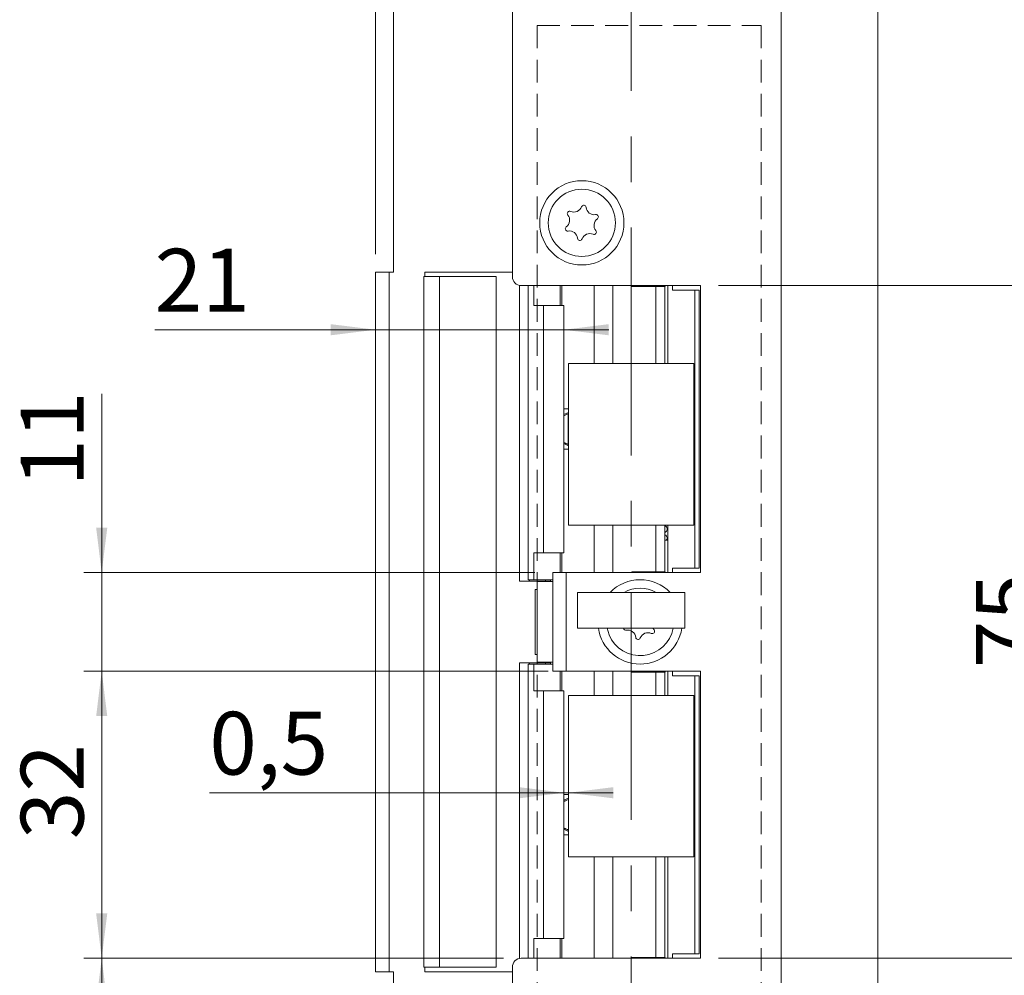
# Model space of a CAD drawing. Units: millimetres. Extents: x 0 to 210, y 0 to 297.
# Drawn here: x 38 to 93, y 108 to 161 of the extents above; entities that cross this region are included whole.
import ezdxf

# ---------------------------------------------------------------- set-up
doc = ezdxf.new("R2010")
doc.units = ezdxf.units.MM
doc.linetypes.add('CENTERX2', pattern=[20.32, 12.7, -2.54, 2.54, -2.54])
doc.linetypes.add('HIDDEN', pattern=[1.905, 1.27, -0.635])
doc.styles.add('SLDTEXTSTYLE0', font='TXT', dxfattribs={"width": 0.75})
doc.dimstyles.new('SLDDIMSTYLE0', dxfattribs={"dimtxt": 3.5, "dimasz": 2.5, "dimexe": 0, "dimexo": 0.0625, "dimgap": 0.875, "dimtad": 1, "dimlfac": 2, "dimrnd": 1e-09, "dimzin": 12, "dimdsep": 46, "dimtxsty": 'SLDTEXTSTYLE0', "dimsah": 1, "dimcen": 0.09, "dimadec": 0, "dimazin": 3, "dimtfac": 1, "dimtofl": 0, "dimtmove": 0, "dimatfit": 3, "dimfxl": 0, "dimfrac": 2, "dimtolj": 1, "dimtzin": 12, "dimarcsym": 0})
doc.dimstyles.new('SLDDIMSTYLE1', dxfattribs={"dimtxt": 3.5, "dimasz": 2.5, "dimexe": 0, "dimexo": 0.0625, "dimgap": 0.875, "dimtad": 1, "dimlfac": 2, "dimrnd": 1e-09, "dimzin": 12, "dimdsep": 46, "dimtxsty": 'SLDTEXTSTYLE0', "dimsah": 1, "dimcen": 0.09, "dimadec": 0, "dimazin": 3, "dimtfac": 1, "dimtmove": 0, "dimatfit": 0, "dimfxl": 0, "dimfrac": 2, "dimtolj": 1, "dimtzin": 12, "dimarcsym": 0})
doc.dimstyles.new('SLDDIMSTYLE3', dxfattribs={"dimtxt": 3.5, "dimasz": 2.5, "dimexe": 0, "dimexo": 0.0625, "dimgap": 0.875, "dimtad": 1, "dimlfac": 2, "dimrnd": 1e-09, "dimdsep": 46, "dimtxsty": 'SLDTEXTSTYLE0', "dimsah": 1, "dimcen": 0.09, "dimadec": 0, "dimazin": 2, "dimtfac": 1, "dimtmove": 0, "dimatfit": 0, "dimfxl": 0, "dimfrac": 2, "dimtolj": 1, "dimtzin": 12, "dimarcsym": 0})

# ---------------------------------------------------------------- blocks, each defined once
blk = doc.blocks.new('_D')
at = {"color": 7, "linetype": 'Continuous', "lineweight": 0}
for p, q in [((64.962, 108.657), (41.559, 108.657)), ((42.559, 76.157), (42.559, 108.657)), ((58.337, 76.157), (41.559, 76.157))]:
    blk.add_line(p, q, dxfattribs=at)
for points in [[(42.559, 108.657), (42.249, 106.157), (42.869, 106.157)], [(42.559, 76.157), (42.869, 78.657), (42.249, 78.657)]]:
    blk.add_solid(points, dxfattribs=at)
at = {"color": 7, "linetype": 'Continuous', "lineweight": 0, "insert": (38.047, 93.819), "char_height": 3.5, "attachment_point": 1, "rotation": 90, "style": 'SLDTEXTSTYLE0'}
blk.add_mtext('65', dxfattribs=at)
blk = doc.blocks.new('_D_1')
at = {"color": 7, "linetype": 'Continuous', "lineweight": 0}
for p, q in [((67.462, 124.657), (41.559, 124.657)), ((42.559, 108.657), (42.559, 124.657)), ((64.962, 108.657), (41.559, 108.657))]:
    blk.add_line(p, q, dxfattribs=at)
for points in [[(42.559, 124.657), (42.249, 122.157), (42.869, 122.157)], [(42.559, 108.657), (42.869, 111.157), (42.249, 111.157)]]:
    blk.add_solid(points, dxfattribs=at)
at = {"color": 7, "linetype": 'Continuous', "lineweight": 0, "insert": (38.047, 115.298), "char_height": 3.5, "attachment_point": 1, "rotation": 90, "style": 'SLDTEXTSTYLE0'}
blk.add_mtext('32', dxfattribs=at)
blk = doc.blocks.new('_D_2')
at = {"color": 7, "linetype": 'Continuous', "lineweight": 0}
for p, q in [((42.559, 130.157), (42.559, 140.128)), ((66.712, 130.157), (41.559, 130.157)), ((42.559, 124.657), (42.559, 130.157)), ((66.712, 124.657), (41.559, 124.657)), ((42.559, 124.657), (42.559, 122.157))]:
    blk.add_line(p, q, dxfattribs=at)
for points in [[(42.559, 130.157), (42.869, 132.657), (42.249, 132.657)], [(42.559, 124.657), (42.249, 122.157), (42.869, 122.157)]]:
    blk.add_solid(points, dxfattribs=at)
at = {"color": 7, "linetype": 'Continuous', "lineweight": 0, "insert": (38.047, 134.956), "char_height": 3.5, "attachment_point": 1, "rotation": 90, "style": 'SLDTEXTSTYLE0'}
blk.add_mtext('11', dxfattribs=at)
blk = doc.blocks.new('_D_4')
at = {"color": 7, "linetype": 'Continuous', "lineweight": 0}
for p, q in [((86.337, 198.657), (108.415, 198.657)), ((107.415, 76.157), (107.415, 198.657)), ((86.337, 76.157), (108.415, 76.157))]:
    blk.add_line(p, q, dxfattribs=at)
for points in [[(107.415, 198.657), (107.105, 196.157), (107.725, 196.157)], [(107.415, 76.157), (107.725, 78.657), (107.105, 78.657)]]:
    blk.add_solid(points, dxfattribs=at)
at = {"color": 7, "linetype": 'Continuous', "lineweight": 0, "insert": (102.903, 132.764), "char_height": 3.5, "attachment_point": 1, "rotation": 90, "style": 'SLDTEXTSTYLE0'}
blk.add_mtext('245', dxfattribs=at)
blk = doc.blocks.new('_D_5')
at = {"color": 7, "linetype": 'Continuous', "lineweight": 0}
for p, q in [((57.837, 108.907), (57.837, 144.698)), ((57.837, 143.698), (45.515, 143.698)), ((68.339, 143.698), (57.837, 143.698)), ((68.339, 143.698), (70.839, 143.698))]:
    blk.add_line(p, q, dxfattribs=at)
for points in [[(57.837, 143.698), (55.337, 144.008), (55.337, 143.388)], [(68.339, 143.698), (70.839, 143.388), (70.839, 144.008)]]:
    blk.add_solid(points, dxfattribs=at)
at = {"color": 7, "linetype": 'Continuous', "lineweight": 0, "insert": (45.515, 148.21), "char_height": 3.5, "attachment_point": 1, "style": 'SLDTEXTSTYLE0'}
blk.add_mtext('21', dxfattribs=at)
blk = doc.blocks.new('_D_6')
at = {"color": 7, "linetype": 'Continuous', "lineweight": 0}
for p, q in [((76.962, 146.157), (96.837, 146.157)), ((95.837, 146.157), (95.837, 108.657)), ((76.962, 108.657), (96.837, 108.657))]:
    blk.add_line(p, q, dxfattribs=at)
for points in [[(95.837, 146.157), (95.527, 143.657), (96.147, 143.657)], [(95.837, 108.657), (96.147, 111.157), (95.527, 111.157)]]:
    blk.add_solid(points, dxfattribs=at)
at = {"color": 7, "linetype": 'Continuous', "lineweight": 0, "insert": (91.326, 124.821), "char_height": 3.5, "attachment_point": 1, "rotation": 90, "style": 'SLDTEXTSTYLE0'}
blk.add_mtext('75', dxfattribs=at)
blk = doc.blocks.new('_D_11')
at = {"color": 7, "linetype": 'Continuous', "lineweight": 0}
for p, q in [((68.339, 117.884), (48.562, 117.884)), ((68.589, 117.884), (68.339, 117.884)), ((68.589, 117.884), (71.089, 117.884))]:
    blk.add_line(p, q, dxfattribs=at)
for points in [[(68.339, 117.884), (65.839, 118.194), (65.839, 117.574)], [(68.589, 117.884), (71.089, 117.574), (71.089, 118.194)]]:
    blk.add_solid(points, dxfattribs=at)
at = {"color": 7, "linetype": 'Continuous', "lineweight": 0, "insert": (48.562, 122.396), "char_height": 3.5, "attachment_point": 1, "style": 'SLDTEXTSTYLE0'}
blk.add_mtext('0,5', dxfattribs=at)
blk = doc.blocks.new('_D_12')
at = {"color": 7, "linetype": 'Continuous', "lineweight": 0}
for p, q in [((57.837, 147.907), (57.837, 172.299)), ((57.837, 171.299), (43.312, 171.299)), ((57.837, 171.299), (72.089, 171.299))]:
    blk.add_line(p, q, dxfattribs=at)
for points in [[(57.837, 171.299), (60.337, 170.989), (60.337, 171.609)], [(72.089, 171.299), (69.589, 171.609), (69.589, 170.989)]]:
    blk.add_solid(points, dxfattribs=at)
at = {"color": 7, "linetype": 'Continuous', "lineweight": 0, "insert": (43.312, 175.811), "char_height": 3.5, "attachment_point": 1, "style": 'SLDTEXTSTYLE0'}
blk.add_mtext('28,5', dxfattribs=at)

msp = doc.modelspace()

# ---------------------------------------------------------------- linework, layer by layer
at = {"color": 7, "linetype": 'Continuous', "lineweight": 15}
for p, q in [((58.8373, 146.9074), (58.8373, 198.1574)), ((85.8373, 198.1574), (85.8373, 76.6574)), ((65.4623, 146.6574), (65.4623, 166.9074)), ((80.4623, 166.9074), (80.4623, 87.9074)), ((57.8373, 107.9074), (57.8373, 146.9074)), ((57.8373, 146.9074), (58.5873, 146.9074)), ((58.5873, 146.9074), (58.5873, 107.9074)), ((58.5873, 146.9074), (58.8373, 146.9074)), ((60.5873, 146.6574), (60.5174, 146.6574)), ((60.5174, 108.1574), (60.5174, 146.6574)), ((60.5873, 146.9074), (60.5873, 146.6574)), ((65.4623, 146.9074), (60.5873, 146.9074)), ((60.5873, 146.6574), (61.3983, 146.6574)), ((61.3983, 146.6574), (61.3983, 108.1574)), ((61.3983, 146.6574), (64.5673, 146.6574)), ((64.5673, 146.6574), (64.5673, 108.1574)), ((65.8624, 146.1675), (65.8624, 129.6824)), ((75.9623, 146.1574), (65.9623, 146.1574)), ((66.3368, 129.7574), (66.3368, 146.1574)), ((66.6547, 145.0574), (66.6547, 146.1574)), ((68.121, 145.0574), (68.121, 146.1574)), ((71.0618, 141.8074), (71.0618, 146.1574)), ((72.1263, 146.1574), (72.1263, 146.1074)), ((72.1263, 146.1074), (73.4717, 146.1074)), ((73.4717, 141.8074), (73.4717, 146.1074)), ((73.9679, 146.1074), (73.4717, 146.1074)), ((73.9679, 141.8074), (73.9679, 146.1074)), ((73.9679, 146.1074), (73.9765, 146.1074)), ((73.9765, 146.1074), (73.9765, 146.1574)), ((74.1373, 141.8074), (74.1373, 146.1574)), ((74.3873, 146.1574), (74.3873, 145.9074)), ((75.9623, 130.1574), (75.9623, 146.1574)), ((74.3873, 145.9074), (75.6373, 145.9074)), ((75.6373, 145.9074), (75.6373, 130.4074)), ((75.6373, 145.9074), (75.8873, 145.9074)), ((75.8873, 145.9074), (75.8873, 130.4074)), ((66.6547, 145.0574), (67.1939, 145.0574)), ((67.1939, 131.2574), (67.1939, 145.0574)), ((67.1939, 145.0574), (68.3388, 145.0574)), ((68.3388, 131.2574), (68.3388, 145.0574)), ((68.5888, 141.8074), (68.5888, 132.8074)), ((75.5888, 141.8074), (68.5888, 141.8074)), ((75.5888, 132.8074), (75.5888, 141.8074)), ((68.5888, 139.2824), (68.3388, 139.2824)), ((68.5888, 139.0849), (68.3388, 138.9683)), ((68.5888, 139.0146), (68.5734, 139.0076)), ((68.5734, 139.0076), (68.5734, 137.3072)), ((68.3388, 137.3465), (68.5888, 137.2299)), ((68.5734, 137.3072), (68.5888, 137.3001)), ((68.5888, 137.0324), (68.3388, 137.0324)), ((68.5888, 132.8074), (75.5888, 132.8074)), ((71.0618, 130.1574), (71.0618, 132.8074)), ((73.4717, 130.2074), (73.4717, 132.8074)), ((73.9679, 130.2074), (73.9679, 132.8074)), ((74.1373, 130.1574), (74.1373, 132.8074)), ((73.9679, 131.9574), (74.1373, 131.9574)), ((66.6547, 131.2574), (66.6547, 129.7574)), ((67.1939, 131.2574), (66.6547, 131.2574)), ((68.3388, 131.2574), (67.1939, 131.2574)), ((68.121, 131.2574), (68.121, 130.1574)), ((67.7123, 124.6574), (67.7123, 130.1574)), ((67.7123, 130.1574), (68.4623, 130.1574)), ((68.4623, 130.1574), (68.4623, 124.6574)), ((68.4623, 130.1574), (75.9623, 130.1574)), ((73.4717, 130.2074), (72.1263, 130.2074)), ((72.1263, 130.2074), (72.1263, 130.1574)), ((73.9679, 130.2074), (73.4717, 130.2074)), ((73.9765, 130.2074), (73.9679, 130.2074)), ((73.9765, 130.1574), (73.9765, 130.2074)), ((75.6373, 130.4074), (74.3873, 130.4074)), ((74.3873, 130.4074), (74.3873, 130.1574)), ((75.6373, 130.4074), (75.8873, 130.4074)), ((66.4109, 129.6824), (65.8624, 129.6824)), ((66.3399, 129.7574), (66.3368, 129.7574)), ((66.6547, 129.7574), (66.3399, 129.7574)), ((66.4109, 129.7574), (66.4109, 129.6824)), ((66.4109, 129.6824), (67.3187, 129.6824)), ((66.6547, 129.7574), (67.7123, 129.7574)), ((66.8373, 129.6824), (66.8373, 129.6574)), ((66.8373, 129.6574), (66.8373, 125.1574)), ((67.7123, 129.6574), (66.8373, 129.6574)), ((67.5873, 129.6824), (67.3187, 129.6824)), ((67.5873, 129.7574), (67.5873, 129.6824)), ((67.5873, 129.6574), (67.5873, 129.6824)), ((66.8373, 129.2199), (66.7348, 129.2199)), ((66.7348, 125.5949), (66.7348, 129.2199)), ((66.8373, 129.5324), (66.8373, 125.2824)), ((69.0888, 129.0574), (69.0888, 127.0574)), ((69.0888, 129.0574), (75.0888, 129.0574)), ((75.0888, 129.0574), (75.0888, 127.0574)), ((69.0888, 127.0574), (75.0888, 127.0574)), ((70.7453, 127.0574), (70.8553, 126.6892)), ((66.7348, 125.5949), (66.8373, 125.5949)), ((66.4109, 125.1324), (65.8624, 125.1324)), ((65.8624, 125.1324), (65.8624, 108.6473)), ((66.3368, 108.6574), (66.3368, 125.0574)), ((66.3368, 125.0574), (66.3399, 125.0574)), ((66.3399, 125.0574), (66.6547, 125.0574)), ((66.4109, 125.1324), (66.4109, 125.0574)), ((67.3187, 125.1324), (66.4109, 125.1324)), ((66.6547, 123.5574), (66.6547, 125.0574)), ((67.7123, 125.0574), (66.6547, 125.0574)), ((66.8373, 125.1574), (66.8373, 125.1324)), ((67.7123, 125.1574), (66.8373, 125.1574)), ((67.3187, 125.1324), (67.5873, 125.1324)), ((67.5873, 125.1324), (67.5873, 125.1574)), ((67.5873, 125.1324), (67.5873, 125.0574)), ((68.4623, 124.6574), (67.7123, 124.6574)), ((68.121, 123.5574), (68.121, 124.6574)), ((75.9623, 124.6574), (68.4623, 124.6574)), ((71.0618, 123.3074), (71.0618, 124.6574)), ((72.1263, 124.6574), (72.1263, 124.6074)), ((73.9765, 124.6074), (73.9765, 124.6574)), ((74.1373, 123.3074), (74.1373, 124.6574)), ((74.3873, 124.6574), (74.3873, 124.4074)), ((75.9623, 108.6574), (75.9623, 124.6574)), ((72.1263, 124.6074), (73.4717, 124.6074)), ((73.4717, 123.3074), (73.4717, 124.6074)), ((73.9679, 124.6074), (73.4717, 124.6074)), ((73.9679, 123.3074), (73.9679, 124.6074)), ((73.9679, 124.6074), (73.9765, 124.6074)), ((74.3873, 124.4074), (75.6373, 124.4074)), ((75.6373, 124.4074), (75.6373, 108.9074)), ((75.8873, 124.4074), (75.6373, 124.4074)), ((75.8873, 108.9074), (75.8873, 124.4074)), ((66.6547, 123.5574), (67.1939, 123.5574)), ((67.1939, 109.7574), (67.1939, 123.5574)), ((67.1939, 123.5574), (68.3388, 123.5574)), ((68.3388, 109.7574), (68.3388, 123.5574)), ((68.5888, 123.3074), (68.5888, 114.3074)), ((75.5888, 123.3074), (68.5888, 123.3074)), ((75.5888, 114.3074), (75.5888, 123.3074)), ((68.5888, 117.7824), (68.3388, 117.7824)), ((68.5888, 117.5821), (68.3388, 117.4656)), ((68.5888, 117.5091), (68.5855, 117.5076)), ((68.5855, 117.5076), (68.5855, 115.8072)), ((68.3388, 115.8492), (68.5888, 115.7326)), ((68.5888, 115.5324), (68.3388, 115.5324)), ((68.5855, 115.8072), (68.5888, 115.8057)), ((68.5888, 114.3074), (75.5888, 114.3074)), ((71.0618, 108.6574), (71.0618, 114.3074)), ((73.4717, 108.7074), (73.4717, 114.3074)), ((73.9679, 108.7074), (73.9679, 114.3074)), ((74.1373, 108.6574), (74.1373, 114.3074)), ((66.6547, 109.7574), (66.6547, 108.6574)), ((67.1939, 109.7574), (66.6547, 109.7574)), ((68.3388, 109.7574), (67.1939, 109.7574)), ((68.121, 109.7574), (68.121, 108.6574)), ((74.3873, 108.9074), (74.3873, 108.6574)), ((75.6373, 108.9074), (74.3873, 108.9074)), ((75.8873, 108.9074), (75.6373, 108.9074)), ((65.9623, 108.6574), (75.9623, 108.6574)), ((73.4717, 108.7074), (72.1263, 108.7074)), ((72.1263, 108.7074), (72.1263, 108.6574)), ((73.9679, 108.7074), (73.4717, 108.7074)), ((73.9765, 108.7074), (73.9679, 108.7074)), ((73.9765, 108.6574), (73.9765, 108.7074)), ((58.5873, 107.9074), (57.8373, 107.9074)), ((58.8373, 107.9074), (58.5873, 107.9074)), ((58.8373, 76.6574), (58.8373, 107.9074)), ((60.5174, 108.1574), (60.5873, 108.1574)), ((60.5873, 108.1574), (60.5873, 107.9074)), ((61.3983, 108.1574), (60.5873, 108.1574)), ((60.5873, 107.9074), (65.4623, 107.9074)), ((64.5673, 108.1574), (61.3983, 108.1574)), ((65.4623, 87.9074), (65.4623, 108.1574))]:
    msp.add_line(p, q, dxfattribs=at)
at = {"color": 7, "linetype": 'CENTERX2', "lineweight": 0}
msp.add_line((72.0888, 96.0509), (72.0888, 196.4745), dxfattribs=at)
at = {"color": 7, "linetype": 'HIDDEN', "lineweight": 0}
for p, q in [((66.8373, 160.6574), (79.3373, 160.6574)), ((66.8373, 160.6574), (66.8373, 94.1574)), ((79.3373, 160.6574), (79.3373, 94.1574))]:
    msp.add_line(p, q, dxfattribs=at)
at = {"color": 206, "linetype": 'Continuous', "lineweight": 15}
for p, q in [((66.3399, 129.7574), (66.3399, 146.1574)), ((68.2253, 145.0574), (68.2253, 146.1574)), ((70.0287, 141.8074), (70.0287, 146.1574)), ((70.0287, 130.1574), (70.0287, 132.8074)), ((68.2253, 130.1574), (68.2253, 131.2574)), ((67.3187, 129.7574), (67.3187, 129.6824)), ((66.3399, 108.6574), (66.3399, 125.0574)), ((67.3187, 125.1324), (67.3187, 125.0574)), ((68.2253, 123.5574), (68.2253, 124.6574)), ((70.0287, 123.3074), (70.0287, 124.6574)), ((70.0287, 108.6574), (70.0287, 114.3074)), ((68.2253, 108.6574), (68.2253, 109.7574))]:
    msp.add_line(p, q, dxfattribs=at)
at = {"color": 7, "linetype": 'Continuous', "lineweight": 15, "flags": 128}
msp.add_lwpolyline([(73.3681, 126.9711), (73.3169, 127.0482), (73.3122, 127.0574)], dxfattribs=at)
at = {"color": 7, "linetype": 'Continuous', "lineweight": 15}
for radius in [2.35, 1.875]:
    msp.add_circle((69.3373, 149.6574), radius, dxfattribs=at)
for centre, radius, start, end in [((68.9005, 150.7107), 0.453, 245.58699, 339.45836), ((69.4486, 150.5053), 0.1323, 5.58699, 159.45836), ((70.0311, 150.5623), 0.453, 185.58699, 279.45836), ((68.2067, 149.8058), 0.453, 305.58699, 39.45836), ((68.6586, 150.1777), 0.1323, 65.58699, 219.45836), ((70.1273, 149.985), 0.1323, 305.58699, 99.45836), ((68.5473, 149.3298), 0.1323, 125.58699, 279.45836), ((70.4679, 149.509), 0.453, 125.58699, 219.45836), ((68.6435, 148.7525), 0.453, 5.58699, 99.45836), ((69.7741, 148.6041), 0.453, 65.58699, 159.45836), ((70.016, 149.137), 0.1323, 245.58699, 39.45836), ((69.226, 148.8094), 0.1323, 185.58699, 339.45836), ((65.9623, 146.6574), 0.5, 180, 270), ((72.5873, 127.4074), 2.35, 90, 135.40204), ((72.5873, 127.4074), 2.35, 44.59796, 90), ((72.5873, 127.4074), 1.875, 61.64236, 118.35764), ((72.5873, 127.4074), 2.35, 188.56528, 351.43472), ((72.5873, 127.4074), 1.875, 202.52267, 349.24168), ((71.7973, 127.0798), 0.1323, 189.75507, 279.45836), ((71.8935, 126.5025), 0.453, 5.58699, 99.45836), ((73.266, 126.887), 0.1323, 245.58699, 39.45836), ((72.476, 126.5594), 0.1323, 185.58699, 339.45836), ((73.0241, 126.3541), 0.453, 65.58699, 159.45836), ((65.9623, 108.1574), 0.5, 90, 180)]:
    msp.add_arc(centre, radius, start, end, dxfattribs=at)
for points, knots in [([(68.5734, 139.0076), (68.5434, 138.994), (68.4834, 138.9668), (68.4039, 138.934), (68.3438, 138.9116), (68.3288, 138.9088), (68.3215, 138.9074)], [0, 0, 0, 0, 0.2610491, 0.522712, 0.7666265, 1, 1, 1, 1]), ([(68.3388, 137.4033), (68.3407, 137.4029), (68.3497, 137.4009), (68.3884, 137.3866), (68.4507, 137.3616), (68.5164, 137.3332), (68.5582, 137.3141), (68.5734, 137.3072)], [0, 0, 0, 0, 0.06455452, 0.31070031, 0.56584782, 0.84284871, 1, 1, 1, 1]), ([(73.9679, 132.3988), (73.9868, 132.4048), (74.0266, 132.4173), (74.0857, 132.4903), (74.1046, 132.5786), (74.0882, 132.6567), (74.0302, 132.7354), (73.9836, 132.7574), (73.9679, 132.7648)], [0, 0, 0, 0, 0.1793623, 0.377149, 0.5089435, 0.6957886, 0.8976807, 1, 1, 1, 1]), ([(74.0521, 131.9574), (74.0625, 131.9707), (74.0876, 132.0028), (74.0991, 132.0621), (74.0951, 132.1211), (74.0724, 132.1798), (74.0338, 132.2283), (74.0008, 132.2582), (73.9753, 132.2691), (73.9679, 132.2723)], [0, 0, 0, 0, 0.1164572, 0.2814838, 0.4532191, 0.6691903, 0.7982758, 0.9413579, 1, 1, 1, 1]), ([(68.5855, 117.5076), (68.5556, 117.494), (68.4955, 117.4668), (68.4159, 117.434), (68.3555, 117.4116), (68.3403, 117.4088), (68.3329, 117.4074)], [0, 0, 0, 0, 0.2610491, 0.522712, 0.7666265, 1, 1, 1, 1]), ([(68.3329, 115.9074), (68.3392, 115.9063), (68.3519, 115.9041), (68.3994, 115.887), (68.4631, 115.8615), (68.5285, 115.8332), (68.5704, 115.8141), (68.5855, 115.8072)], [0, 0, 0, 0, 0.2085395, 0.4167982, 0.6326731, 0.8670376, 1, 1, 1, 1])]:
    msp.add_open_spline(points, degree=3, knots=knots, dxfattribs=at)

# ---------------------------------------------------------------- dimensions: what is measured, and where the dimension line sits
at = {"color": 7, "linetype": 'Continuous', "lineweight": 0}
for base, p1, p2, dimstyle, picture, middle in [((107.4148, 198.6574), (85.3373, 76.1574), (85.3373, 198.6574), 'SLDDIMSTYLE0', '_D_4', (107.4148, 136.6427)), ((95.8373, 108.6574), (75.9623, 146.1574), (75.9623, 108.6574), 'SLDDIMSTYLE0', '_D_6', (95.8373, 127.4074)), ((42.5589, 130.1574), (67.7123, 124.6574), (67.7123, 130.1574), 'SLDDIMSTYLE1', '_D_2', (42.5589, 137.5422)), ((42.5589, 124.6574), (65.9623, 108.6574), (68.4623, 124.6574), 'SLDDIMSTYLE0', '_D_1', (42.5589, 117.884)), ((42.5589, 108.6574), (59.3373, 76.1574), (65.9623, 108.6574), 'SLDDIMSTYLE0', '_D', (42.5589, 96.405))]:
    dim = msp.add_linear_dim(base=base, p1=p1, p2=p2, angle=90, dimstyle=dimstyle, dxfattribs=at)
    dim.commit()
    dim.dimension.update_dxf_attribs({"geometry": picture, "text_midpoint": middle, "dimtype": 160})
for base, p1, p2, dimstyle, picture, middle in [((72.0888, 171.2994), (57.8373, 146.9074), (72.0888, 196.4745), 'SLDDIMSTYLE0', '_D_12', (47.8373, 171.2994)), ((57.8373, 143.6983), (68.3388, 145.0574), (57.8373, 107.9074), 'SLDDIMSTYLE1', '_D_5', (48.1009, 143.6983)), ((68.3388, 117.884), (68.5888, 114.3074), (68.3388, 123.5574), 'SLDDIMSTYLE3', '_D_11', (51.7949, 117.884))]:
    dim = msp.add_linear_dim(base=base, p1=p1, p2=p2, dimstyle=dimstyle, dxfattribs=at)
    dim.commit()
    dim.dimension.update_dxf_attribs({"geometry": picture, "text_midpoint": middle, "dimtype": 160})

doc.saveas('drawing.dxf')
